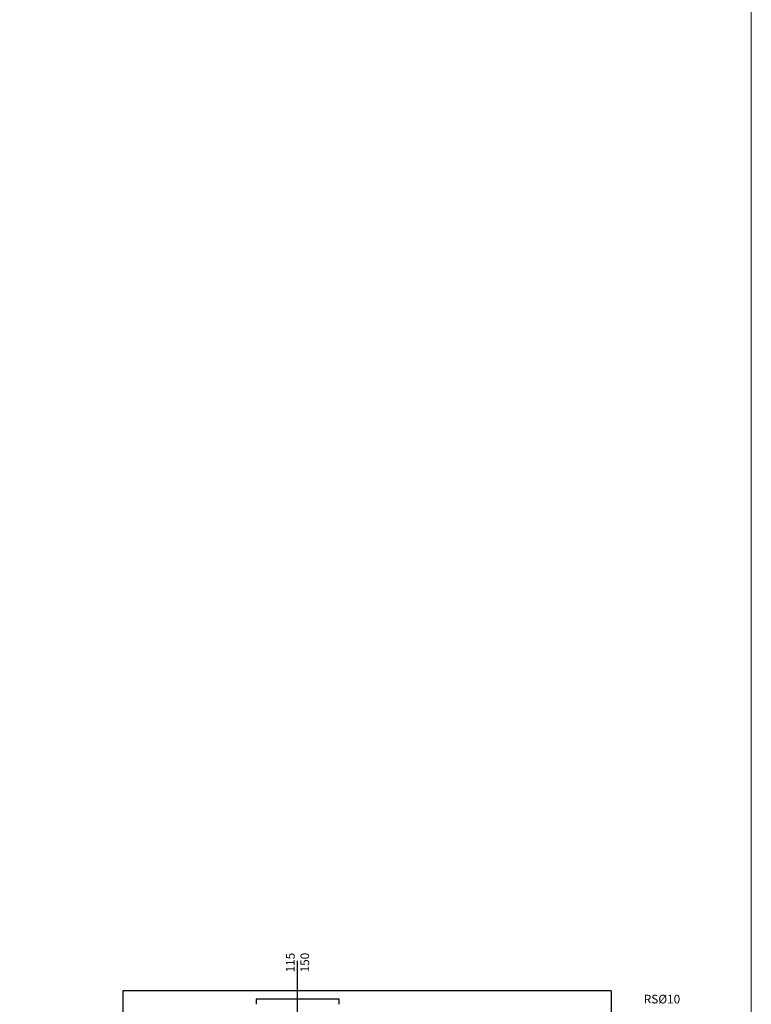
# Model space of a CAD drawing. Extents: x -91225 to -50571, y 45535 to 71585.
# Drawn here: x -77408 to -76351, y 68007 to 69430 of the extents above; entities that cross this region are included whole.
import ezdxf
from ezdxf.lldxf.tags import DXFTag

# ---------------------------------------------------------------- set-up
doc = ezdxf.new("R2010")
doc.units = 0
doc.header["$LTSCALE"] = 0.1
doc.header["$MEASUREMENT"] = 0
for name, color, linetype in [('OKNA', 9, 'Continuous'), ('OPIS', 7, 'Continuous'), ('OPISokien', 7, 'Continuous'), ('PRZERYWANA', 9, 'PRZER_G_STA')]:
    doc.layers.add(name, color=color, linetype=linetype)
doc.layers.add('PODZIAL', color=2, linetype='PRZER_G_STA', lineweight=20)
doc.styles.add('SIMPLEX', font='simplex.shx', dxfattribs={"width": 0.7, "height": 10})
tags = doc.linetypes.add('PRZER_G_STA', pattern=[33.333333, 20, -13.333333]).pattern_tags.tags
tags[6:7] = [DXFTag(74, 4), DXFTag(75, 0), DXFTag(340, '0'), DXFTag(46, 1.0), DXFTag(50, 0.0), DXFTag(44, 0.0), DXFTag(45, 0.0)]
tags[4:5] = [DXFTag(74, 4), DXFTag(75, 0), DXFTag(340, '0'), DXFTag(46, 1.0), DXFTag(50, 0.0), DXFTag(44, 0.0), DXFTag(45, 0.0)]

# ---------------------------------------------------------------- blocks, each defined once
blk = doc.blocks.new('o2rz')
at = {"layer": 'OKNA', "ltscale": 10}
for p, q in [((0, -52), (0, 52)), ((7, -52), (7, 52)), ((53.5, 0), (-85.6, 0))]:
    blk.add_line(p, q, dxfattribs=at)
at = {"layer": 'OKNA'}
for p, q in [((1.1, 47), (1.1, -47)), ((3.6, 47), (3.6, -47)), ((6.1, 47), (6.1, -47))]:
    blk.add_line(p, q, dxfattribs=at)
for points in [[(-23, 60), (-30, 60), (-30, -60), (-23, -60)], [(33, 62), (42, 62), (42, -62), (33, -62)]]:
    blk.add_lwpolyline(points, dxfattribs=at)
at = {"layer": 'OKNA', "color": 4}
for points in [[(7, 60), (7, 52), (0, 52), (0, 60)], [(7, -60), (7, -52), (0, -52), (0, -60)]]:
    blk.add_lwpolyline(points, close=True, dxfattribs=at)
at = {"layer": 'OKNA'}
for points in [[(6.1, 52), (6.1, 47), (1.1, 47), (1.1, 52)], [(6.1, -52), (6.1, -47), (1.1, -47), (1.1, -52)]]:
    blk.add_lwpolyline(points, close=True, dxfattribs=at)

msp = doc.modelspace()

# ---------------------------------------------------------------- linework, layer by layer
at = {"layer": 'PODZIAL', "ltscale": 20}
msp.add_lwpolyline([(-81537.445, 71585.361), (-76350.803, 71585.361), (-76350.803, 63987.865), (-81537.445, 63987.865)], close=True, dxfattribs=at)
at = {"layer": 'PRZERYWANA', "ltscale": 5}
for p, q in [((-76553.223, 68025.865), (-77259.223, 68025.865)), ((-77259.223, 68025.865), (-77259.223, 67711.865)), ((-76553.223, 68025.865), (-76553.223, 65687.865))]:
    msp.add_line(p, q, dxfattribs=at)

# ---------------------------------------------------------------- block references
at = {"layer": 'OKNA', "rotation": 270}
msp.add_blockref('o2rz', (-77006.723, 67983.865), dxfattribs=at)

# ---------------------------------------------------------------- texts
at = {"layer": 'OPIS', "ltscale": 10, "insert": (-76506.19, 68020.31), "char_height": 12.5, "width": 73.03402, "attachment_point": 1, "style": 'SIMPLEX'}
msp.add_mtext('RS%%c1{\\Fsimplex.shx|c238;0}', dxfattribs=at)
at = {"layer": 'OPISokien', "ltscale": 10, "insert": (-77006.723, 68052.612), "char_height": 12.5, "width": 29.034, "attachment_point": 4, "rotation": 90, "style": 'SIMPLEX'}
msp.add_mtext('{\\Fsimplex.shx|c238;115}\\P{\\Fsimplex.shx|c238;150}', dxfattribs=at)

doc.saveas('drawing.dxf')
